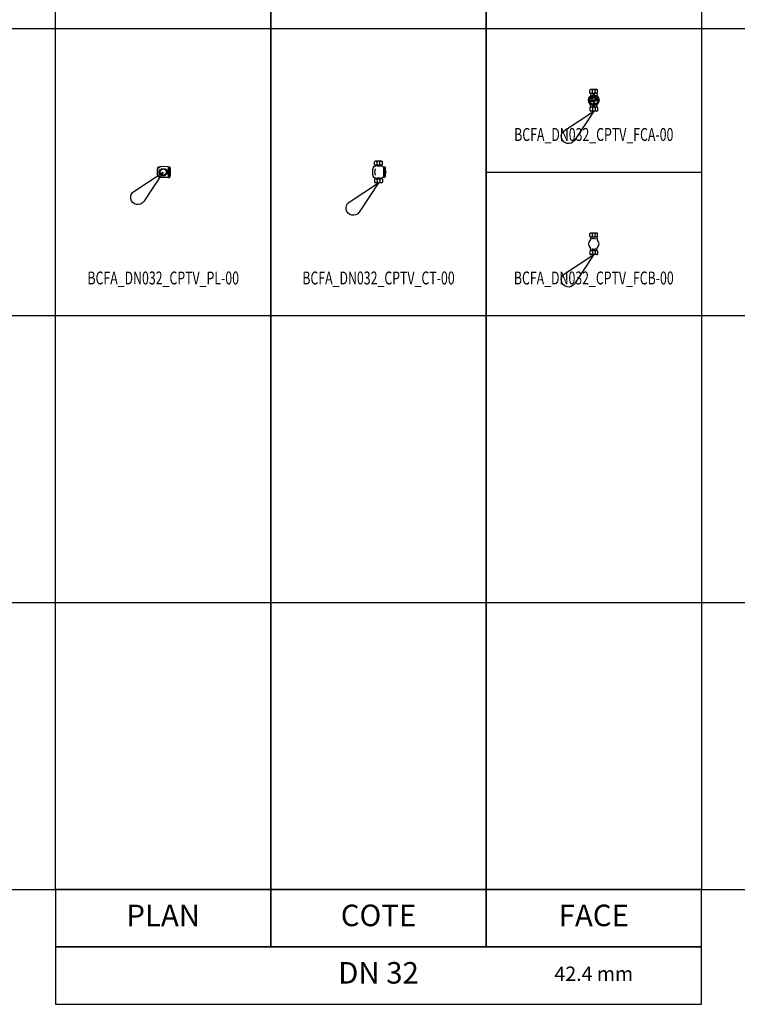
# Model space of a CAD drawing. Units: centimetres. Extents: x 67634 to 75027, y 77160 to 80120.
# Drawn here: x 69552 to 70052, y 77160 to 77847 of the extents above; entities that cross this region are included whole.
import ezdxf
from ezdxf.enums import TextEntityAlignment as Align

# ---------------------------------------------------------------- set-up
doc = ezdxf.new("R2010")
doc.units = ezdxf.units.CM
doc.styles.add('C_ARIAL', font='ARIAL.TTF', dxfattribs={"width": 0.9})
doc.styles.add('C_ROMANS', font='romans.shx')

# ---------------------------------------------------------------- blocks, each defined once
blk = doc.blocks.new('BCFA_DN032_CPTV_PL-00')
at = {"linetype": 'ByBlock'}
for p, q in [((-4.3, 2.04), (-4.3, -2.04)), ((-2.66, 3.45), (-3.27, 3.29)), ((-1.35, 2.34), (-2.7, 0)), ((3.51, 3.71), (-1.96, 3.77)), ((-1.35, 2.34), (1.35, 2.34)), ((1.35, 2.34), (2.7, 0)), ((3.51, 3.71), (3.51, -3.71)), ((3.51, 3.71), (4.31, 3.71)), ((4.31, 3.71), (4.31, -3.71)), ((4.31, 3.71), (4.67, 3.42)), ((4.67, 3.42), (4.67, -3.42)), ((4.67, 2.5), (4.89, 2.5)), ((4.67, 2.38), (4.89, 2.38)), ((5.09, 2.18), (5.09, 2.31)), ((5.09, -2.26), (5.09, 2.18)), ((-2.66, -3.45), (-3.27, -3.29)), ((-1.35, -2.34), (-2.7, 0)), ((3.51, -3.71), (-1.96, -3.77)), ((-1.35, -2.34), (1.35, -2.34)), ((1.35, -2.34), (2.7, 0)), ((3.51, -3.71), (4.31, -3.71)), ((4.31, -3.71), (4.67, -3.42)), ((4.67, -2.46), (4.89, -2.46))]:
    blk.add_line(p, q, dxfattribs=at)
blk.add_circle((0, 0), 2.12, dxfattribs=at)
for centre, radius, start, end in [((-3.01, 2.04), 1.28, 101.47513, 180), ((2.47, 0), 5.51, 161.83089, 198.16911), ((-2.42, 0), 5.51, 341.83089, 18.16911), ((4.89, 2.31), 0.196, 0, 90), ((4.89, 2.18), 0.196, 0, 90), ((-3.01, -2.04), 1.28, 180, 258.52487), ((4.89, -2.26), 0.196, 270, 0)]:
    blk.add_arc(centre, radius, start, end, dxfattribs=at)
at = {"linetype": 'ByBlock', "extrusion": (0, 0, -1)}
blk.add_ellipse((-1.9, -0.09), major_axis=(-0.07, 3.86), ratio=0.462033, start_param=-0.829549, end_param=0, dxfattribs=at)
at = {"linetype": 'ByBlock'}
blk.add_ellipse((-1.9, 0.09), major_axis=(0.07, 3.86), ratio=0.462033, start_param=2.312044, end_param=3.141593, dxfattribs=at)
blk = doc.blocks.new('BCFA_DN032_CPTV_CT-00')
at = {"linetype": 'ByBlock'}
for p, q in [((-2.7, 12.59), (-2.7, 14.63)), ((2.33, 15), (-2.33, 15)), ((-0.99, 12.86), (-0.99, 14.36)), ((0.99, 12.86), (0.99, 14.36)), ((2.7, 12.59), (2.7, 14.63)), ((-2.73, 11.29), (-3.32, 11.19)), ((2.33, 12.22), (-2.33, 12.22)), ((-2.12, 12.22), (-2.17, 11.88)), ((2.12, 12.22), (2.16, 11.91)), ((2.69, 11.34), (3.51, 11.14)), ((3.51, 11.14), (3.51, 3.86)), ((3.51, 11.14), (4.31, 11.14)), ((4.31, 11.14), (4.31, 3.86)), ((4.31, 11.14), (4.67, 10.86)), ((4.67, 10.86), (4.67, 4.14)), ((4.67, 8.29), (4.87, 8.29)), ((4.67, 7.43), (4.87, 7.43)), ((5.02, 7.28), (5.02, 8.14)), ((5.02, 7.28), (5.02, 6.8)), ((-2.73, 3.71), (-3.32, 3.81)), ((-2.7, 2.41), (-2.7, 0.37)), ((2.33, 2.78), (-2.33, 2.78)), ((2.33, 0), (-2.33, 0)), ((-2.12, 2.78), (-2.17, 3.12)), ((-0.99, 2.14), (-0.99, 0.64)), ((0.99, 2.14), (0.99, 0.64)), ((2.12, 2.78), (2.16, 3.09)), ((2.69, 3.66), (3.51, 3.86)), ((2.7, 2.41), (2.7, 0.37)), ((3.51, 3.86), (4.31, 3.86)), ((4.31, 3.86), (4.67, 4.14)), ((4.67, 6.64), (4.87, 6.64))]:
    blk.add_line(p, q, dxfattribs=at)
for centre, radius, start, end in [((-2.33, 14.63), 0.373, 90, 180), ((-1.95, 13.96), 1.04, 22.38019, 92.45342), ((-0.03, 13.96), 1.04, 92.45342, 157.61981), ((0.03, 13.96), 1.04, 22.38019, 87.54658), ((1.95, 13.96), 1.04, 87.54658, 157.61981), ((2.33, 14.63), 0.373, 0, 90), ((6.57, 7.5), 10.86, 162.51165, 197.48835), ((-3.21, 10.58), 0.616, 100.41667, 162.51165), ((-2.85, 11.98), 0.693, 280.41667, 351.9378), ((-2.33, 12.59), 0.373, 180, 270), ((7.33, 7.5), 10.02, 167.00925, 192.99075), ((-1.95, 13.25), 1.04, 267.54658, 337.61981), ((0.92, -4.84), 16.46, 88.76322, 97.54631), ((-0.03, 13.25), 1.04, 202.38019, 267.54658), ((0.03, 13.25), 1.04, 272.45342, 337.61981), ((1.95, 13.25), 1.04, 202.38019, 272.45342), ((2.85, 12.01), 0.693, 188.0622, 256.61511), ((2.33, 12.59), 0.373, 270, 0), ((4.87, 8.14), 0.154, 0, 90), ((4.87, 7.28), 0.154, 0, 90), ((-3.21, 4.42), 0.616, 197.48835, 259.58333), ((-2.85, 3.02), 0.693, 8.0622, 79.58333), ((-2.33, 2.41), 0.373, 90, 180), ((-2.33, 0.37), 0.373, 180, 270), ((-1.95, 1.75), 1.04, 22.38019, 92.45342), ((-1.95, 1.04), 1.04, 267.54658, 337.61981), ((0.92, 19.84), 16.46, 262.45369, 271.23678), ((-0.03, 1.75), 1.04, 87.54658, 157.61981), ((-0.03, 1.04), 1.04, 202.38019, 267.54658), ((0.03, 1.75), 1.04, 22.38019, 92.45342), ((0.03, 1.04), 1.04, 272.45342, 337.61981), ((1.95, 1.75), 1.04, 87.54658, 157.61981), ((1.95, 1.04), 1.04, 202.38019, 272.45342), ((2.85, 2.99), 0.693, 103.38489, 171.9378), ((2.33, 2.41), 0.373, 0, 90), ((2.33, 0.37), 0.373, 270, 0), ((4.87, 6.8), 0.154, 270, 0)]:
    blk.add_arc(centre, radius, start, end, dxfattribs=at)
blk = doc.blocks.new('BCFA_DN032_CPTV_FCA-00')
at = {"linetype": 'ByBlock'}
for p, q in [((-2.7, 12.59), (-2.7, 14.63)), ((2.33, 15), (-2.33, 15)), ((-0.99, 12.86), (-0.99, 14.36)), ((0.99, 12.86), (0.99, 14.36)), ((2.7, 12.59), (2.7, 14.63)), ((-2.5, 7.23), (-2.43, 6.83)), ((2.33, 12.22), (-2.33, 12.22)), ((-2.12, 12.22), (-2.33, 10.74)), ((-2.31, 7.5), (2.2, 8.29)), ((-2.16, 6.64), (2.35, 7.43)), ((-1.88, 7.28), (-1.83, 6.99)), ((-1.8, 7.4), (1.76, 8.02)), ((-1.72, 6.91), (1.84, 7.53)), ((-1.5, 8.83), (-1.54, 8.7)), ((-1.54, 8.7), (-1.39, 8.4)), ((-1.5, 8.83), (-1.47, 8.96)), ((-1.5, 8.83), (-1.37, 8.86)), ((-1.5, 8.83), (-1.4, 8.74)), ((-1.47, 8.96), (-1.18, 9.14)), ((-1.4, 8.74), (-1.39, 8.4)), ((-1.37, 8.86), (-1.18, 9.14)), ((-0.35, 6.96), (-0.41, 6.88)), ((-0.41, 6.88), (-0.31, 6.9)), ((-0.13, 9.5), (-0.39, 9.71)), ((-0.07, 9.62), (-0.39, 9.71)), ((-0.31, 6.9), (-0.34, 6.8)), ((0, 9.5), (-0.13, 9.5)), ((0, 9.5), (-0.07, 9.62)), ((0, 9.5), (0.03, 9.63)), ((0, 9.5), (0.13, 9.53)), ((0.03, 9.63), (0.31, 9.82)), ((0.13, 9.53), (0.31, 9.82)), ((0.49, 6.8), (0.44, 6.89)), ((0.44, 6.89), (0.54, 6.87)), ((0.54, 6.87), (0.49, 6.96)), ((0.49, 6.96), (0.59, 6.95)), ((0.59, 6.95), (0.52, 7.02)), ((0.52, 7.02), (0.62, 7.02)), ((0.54, 7.07), (0.64, 7.08)), ((0.62, 7.02), (0.54, 7.07)), ((0.64, 7.08), (0.57, 7.12)), ((1.36, 8.82), (1.11, 9.04)), ((1.43, 8.95), (1.11, 9.04)), ((1.5, 8.83), (1.36, 8.82)), ((1.5, 8.83), (1.43, 8.95)), ((1.5, 8.83), (1.43, 8.71)), ((1.43, 8.71), (1.51, 8.39)), ((1.5, 8.83), (1.57, 8.72)), ((1.57, 8.72), (1.51, 8.39)), ((1.88, 7.94), (1.93, 7.65)), ((2.12, 12.22), (2.33, 10.74)), ((2.47, 8.1), (2.54, 7.7)), ((-2.7, 2.41), (-2.7, 0.37)), ((-2.12, 2.78), (-2.33, 4.26)), ((2.33, 2.78), (-2.33, 2.78)), ((2.33, 0), (-2.33, 0)), ((-0.99, 2.14), (-0.99, 0.64)), ((-0.34, 6.8), (-0.25, 6.85)), ((-0.32, 5.74), (-0.26, 5.74)), ((-0.32, 5.74), (-0.32, 5.34)), ((-0.32, 5.34), (-0.26, 5.34)), ((-0.25, 6.85), (-0.26, 6.74)), ((-0.26, 6.74), (-0.19, 6.8)), ((-0.26, 5.69), (-0.26, 5.74)), ((-0.26, 5.34), (-0.26, 5.57)), ((-0.19, 6.8), (-0.19, 6.69)), ((-0.19, 6.69), (-0.13, 6.77)), ((-0.13, 6.77), (-0.11, 6.66)), ((-0.11, 6.66), (-0.05, 6.74)), ((-0.08, 5.62), (-0.08, 5.34)), ((-0.08, 5.34), (-0.01, 5.34)), ((-0.05, 6.74), (-0.01, 6.64)), ((-0.01, 6.64), (0.04, 6.73)), ((-0.01, 5.34), (-0.01, 5.59)), ((0.04, 6.73), (0.09, 6.63)), ((0.09, 6.63), (0.13, 6.73)), ((0.13, 6.73), (0.2, 6.64)), ((0.16, 5.61), (0.16, 5.34)), ((0.16, 5.34), (0.22, 5.34)), ((0.2, 6.64), (0.21, 6.74)), ((0.21, 6.74), (0.31, 6.68)), ((0.22, 5.34), (0.22, 5.63)), ((0.31, 6.68), (0.3, 6.78)), ((0.3, 6.78), (0.41, 6.74)), ((0.36, 5.67), (0.41, 5.68)), ((0.41, 5.85), (0.37, 5.86)), ((0.41, 6.74), (0.38, 6.84)), ((0.38, 6.84), (0.49, 6.8)), ((0.46, 5.75), (0.46, 5.8)), ((0.99, 2.14), (0.99, 0.64)), ((2.12, 2.78), (2.33, 4.26)), ((2.7, 2.41), (2.7, 0.37))]:
    blk.add_line(p, q, dxfattribs=at)
for centre, radius in [((0, 7.5), 3.64), ((0, 7.5), 3.36), ((0, 7.5), 2.87), ((-1.5, 8.83), 0.53), ((-1.5, 8.83), 0.444), ((0, 9.5), 0.53), ((0, 9.5), 0.444), ((1.5, 8.83), 0.53), ((1.5, 8.83), 0.444)]:
    blk.add_circle(centre, radius, dxfattribs=at)
for centre, radius, start, end in [((-2.33, 14.63), 0.373, 90, 180), ((-1.95, 13.96), 1.04, 22.38019, 92.45342), ((-0.03, 13.96), 1.04, 92.45342, 157.61981), ((0.03, 13.96), 1.04, 22.38019, 87.54658), ((1.95, 13.96), 1.04, 87.54658, 157.61981), ((2.33, 14.63), 0.373, 0, 90), ((-2.33, 12.59), 0.373, 180, 270), ((-2.27, 7.27), 0.231, 99.89108, 189.89108), ((-1.95, 13.25), 1.04, 267.54658, 337.61981), ((-1.78, 7.3), 0.103, 99.89108, 189.89108), ((-1.73, 7.01), 0.103, 189.89108, 279.89108), ((-0.03, 13.25), 1.04, 202.38019, 267.54658), ((0, 9.06), 2.34, 69.91314, 110.08686), ((0.07, 7.22), 0.457, 213.53752, 346.24465), ((0.03, 13.25), 1.04, 272.45342, 337.61981), ((1.95, 13.25), 1.04, 202.38019, 272.45342), ((1.78, 7.92), 0.103, 9.89108, 99.89108), ((1.83, 7.63), 0.103, 279.89108, 9.89108), ((2.24, 8.06), 0.231, 9.89108, 99.89108), ((2.33, 12.59), 0.373, 270, 0), ((2.31, 7.66), 0.231, 279.89108, 9.89108), ((-2.33, 2.41), 0.373, 90, 180), ((-2.33, 0.37), 0.373, 180, 270), ((-2.2, 6.87), 0.231, 189.89108, 279.89108), ((-1.95, 1.75), 1.04, 22.38019, 92.45342), ((-1.95, 1.04), 1.04, 267.54658, 337.61981), ((-0.03, 1.75), 1.04, 87.54658, 157.61981), ((-0.03, 1.04), 1.04, 202.38019, 267.54658), ((0, 5.94), 2.34, 249.91314, 290.08686), ((0.03, 1.75), 1.04, 22.38019, 92.45342), ((0.03, 1.04), 1.04, 272.45342, 337.61981), ((1.95, 1.75), 1.04, 87.54658, 157.61981), ((1.95, 1.04), 1.04, 202.38019, 272.45342), ((2.33, 2.41), 0.373, 0, 90), ((2.33, 0.37), 0.373, 270, 0)]:
    blk.add_arc(centre, radius, start, end, dxfattribs=at)
for points, knots in [([(-2.33, 10.74), (-2.35, 10.64), (-2.4, 10.45), (-2.5, 10.22), (-2.56, 10.1), (-2.59, 10.06)], [0, 0, 0, 0, 0.3165105, 0.5797004, 0.7312453, 0.7312453, 0.7312453, 0.7312453]), ([(2.33, 10.74), (2.35, 10.64), (2.4, 10.45), (2.5, 10.22), (2.56, 10.1), (2.59, 10.06)], [0, 0, 0, 0, 0.3165105, 0.5797004, 0.7312453, 0.7312453, 0.7312453, 0.7312453]), ([(-2.33, 4.26), (-2.35, 4.36), (-2.4, 4.55), (-2.5, 4.78), (-2.56, 4.9), (-2.59, 4.94)], [0, 0, 0, 0, 0.3165105, 0.5797004, 0.7312453, 0.7312453, 0.7312453, 0.7312453]), ([(-0.26, 5.69), (-0.26, 5.69), (-0.25, 5.71), (-0.23, 5.73), (-0.2, 5.74), (-0.17, 5.75), (-0.14, 5.75), (-0.1, 5.75), (-0.07, 5.74), (-0.05, 5.72), (-0.03, 5.7), (-0.03, 5.69), (-0.03, 5.68)], [0.002773, 0.002773, 0.002773, 0.002773, 0.0490308, 0.1267895, 0.1895515, 0.2564717, 0.3248832, 0.4198813, 0.4942497, 0.5535146, 0.6020865, 0.6451121, 0.6451121, 0.6451121, 0.6451121]), ([(-0.26, 5.57), (-0.26, 5.57), (-0.26, 5.58), (-0.26, 5.6), (-0.25, 5.62), (-0.24, 5.64), (-0.23, 5.67), (-0.2, 5.68), (-0.18, 5.69), (-0.15, 5.69), (-0.13, 5.69), (-0.11, 5.68), (-0.1, 5.67), (-0.09, 5.65), (-0.08, 5.63), (-0.08, 5.62)], [0.0234504, 0.0234504, 0.0234504, 0.0234504, 0.0488067, 0.0957081, 0.140417, 0.2016871, 0.2628822, 0.3235647, 0.3827751, 0.4381811, 0.4870219, 0.5328326, 0.5794655, 0.6364312, 0.6901689, 0.6901689, 0.6901689, 0.6901689]), ([(-0.03, 5.68), (-0.02, 5.69), (-0.01, 5.7), (0.01, 5.73), (0.04, 5.74), (0.07, 5.75), (0.09, 5.75), (0.12, 5.75), (0.15, 5.75), (0.17, 5.73), (0.2, 5.72), (0.21, 5.69), (0.22, 5.66), (0.22, 5.64), (0.22, 5.63)], [0.0033117, 0.0033117, 0.0033117, 0.0033117, 0.056109, 0.1355554, 0.2220228, 0.272433, 0.3128812, 0.3736929, 0.4642132, 0.5104879, 0.5736049, 0.6374584, 0.7272995, 0.7741808, 0.7741808, 0.7741808, 0.7741808]), ([(-0.01, 5.59), (-0.01, 5.59), (-0.01, 5.61), (-0.01, 5.63), (0, 5.65), (0.02, 5.67), (0.04, 5.69), (0.07, 5.69), (0.09, 5.69), (0.12, 5.69), (0.14, 5.67), (0.15, 5.65), (0.15, 5.63), (0.16, 5.62), (0.16, 5.61)], [0.0093628, 0.0093628, 0.0093628, 0.0093628, 0.0384445, 0.1030495, 0.1640135, 0.2231497, 0.2834913, 0.3364133, 0.3962251, 0.4585749, 0.5073059, 0.560531, 0.6270668, 0.63883, 0.63883, 0.63883, 0.63883]), ([(0.54, 5.78), (0.55, 5.78), (0.55, 5.78), (0.57, 5.77), (0.58, 5.76), (0.6, 5.75), (0.61, 5.74), (0.61, 5.72), (0.62, 5.7), (0.62, 5.69), (0.62, 5.67), (0.61, 5.64), (0.6, 5.62), (0.58, 5.59), (0.55, 5.58), (0.53, 5.57), (0.49, 5.56), (0.46, 5.56), (0.43, 5.57), (0.4, 5.59), (0.38, 5.62), (0.37, 5.64), (0.36, 5.66), (0.36, 5.67), (0.36, 5.67)], [0.010441, 0.010441, 0.010441, 0.010441, 0.043855, 0.0871, 0.136786, 0.207375, 0.258811, 0.311054, 0.36515, 0.427486, 0.480137, 0.552976, 0.675904, 0.754897, 0.846307, 0.945847, 1.03405, 1.161998, 1.263828, 1.387016, 1.482097, 1.552617, 1.625751, 1.664657, 1.664657, 1.664657, 1.664657]), ([(0.37, 5.86), (0.37, 5.86), (0.37, 5.88), (0.38, 5.9), (0.4, 5.93), (0.42, 5.94), (0.44, 5.96), (0.47, 5.96), (0.49, 5.96), (0.52, 5.96), (0.54, 5.95), (0.56, 5.94), (0.58, 5.92), (0.59, 5.9), (0.6, 5.88), (0.6, 5.85), (0.59, 5.83), (0.58, 5.81), (0.57, 5.79), (0.55, 5.78), (0.54, 5.78)], [0.001641, 0.001641, 0.001641, 0.001641, 0.055368, 0.141838, 0.235519, 0.325836, 0.414902, 0.499335, 0.581895, 0.650092, 0.718357, 0.808259, 0.903211, 0.969062, 1.034883, 1.103666, 1.187661, 1.255282, 1.344751, 1.417115, 1.417115, 1.417115, 1.417115]), ([(0.46, 5.8), (0.46, 5.8), (0.47, 5.79), (0.48, 5.8), (0.5, 5.8), (0.51, 5.8), (0.53, 5.81), (0.54, 5.82), (0.54, 5.83), (0.55, 5.84), (0.55, 5.85), (0.55, 5.87), (0.54, 5.89), (0.53, 5.9), (0.52, 5.91), (0.49, 5.92), (0.47, 5.92), (0.45, 5.92), (0.44, 5.91), (0.43, 5.89), (0.42, 5.87), (0.42, 5.86), (0.41, 5.85), (0.41, 5.85)], [0.000866, 0.000866, 0.000866, 0.000866, 0.01857, 0.067515, 0.118604, 0.172189, 0.22478, 0.262414, 0.295882, 0.3304, 0.362823, 0.415835, 0.477898, 0.541249, 0.608978, 0.680666, 0.748031, 0.80798, 0.871289, 0.926541, 0.998673, 1.049335, 1.065416, 1.065416, 1.065416, 1.065416]), ([(0.41, 5.68), (0.41, 5.67), (0.41, 5.66), (0.42, 5.64), (0.44, 5.62), (0.45, 5.61), (0.47, 5.6), (0.49, 5.6), (0.52, 5.6), (0.54, 5.62), (0.55, 5.64), (0.56, 5.65), (0.57, 5.67), (0.57, 5.69), (0.56, 5.71), (0.55, 5.73), (0.54, 5.74), (0.53, 5.75), (0.51, 5.76), (0.49, 5.76), (0.47, 5.76), (0.46, 5.75), (0.46, 5.75)], [0.003973, 0.003973, 0.003973, 0.003973, 0.07427, 0.141853, 0.203858, 0.274771, 0.336462, 0.405313, 0.479598, 0.562211, 0.648959, 0.69994, 0.753181, 0.814592, 0.878055, 0.942334, 1.002572, 1.058754, 1.12831, 1.187851, 1.254658, 1.28851, 1.28851, 1.28851, 1.28851]), ([(2.33, 4.26), (2.35, 4.36), (2.4, 4.55), (2.5, 4.78), (2.56, 4.9), (2.59, 4.94)], [0, 0, 0, 0, 0.3165105, 0.5797004, 0.7312453, 0.7312453, 0.7312453, 0.7312453])]:
    blk.add_open_spline(points, degree=3, knots=knots, dxfattribs=at)
blk = doc.blocks.new('BCFA_DN032_CPTV_FCB-00')
at = {"linetype": 'ByBlock'}
for p, q in [((-2.7, 12.59), (-2.7, 14.63)), ((2.33, 15), (-2.33, 15)), ((-0.99, 12.86), (-0.99, 14.36)), ((0.99, 12.86), (0.99, 14.36)), ((2.7, 12.59), (2.7, 14.63)), ((2.33, 12.22), (-2.33, 12.22)), ((-2.12, 12.22), (-2.33, 10.74)), ((2.12, 12.22), (2.33, 10.74)), ((-2.7, 2.41), (-2.7, 0.37)), ((-2.12, 2.78), (-2.33, 4.26)), ((2.33, 2.78), (-2.33, 2.78)), ((2.33, 0), (-2.33, 0)), ((-0.99, 2.14), (-0.99, 0.64)), ((0.99, 2.14), (0.99, 0.64)), ((2.12, 2.78), (2.33, 4.26)), ((2.7, 2.41), (2.7, 0.37))]:
    blk.add_line(p, q, dxfattribs=at)
for centre, radius, start, end in [((-2.33, 14.63), 0.373, 90, 180), ((-1.95, 13.96), 1.04, 22.38019, 92.45342), ((-0.03, 13.96), 1.04, 92.45342, 157.61981), ((0.03, 13.96), 1.04, 22.38019, 87.54658), ((1.95, 13.96), 1.04, 87.54658, 157.61981), ((2.33, 14.63), 0.373, 0, 90), ((0, 7.5), 3.64, 135.3404, 224.6596), ((-2.33, 12.59), 0.373, 180, 270), ((-1.95, 13.25), 1.04, 267.54658, 337.61981), ((0, 7.5), 3.64, 62.61927, 117.38073), ((-0.03, 13.25), 1.04, 202.38019, 272.45342), ((0.03, 13.25), 1.04, 267.54658, 337.61981), ((1.95, 13.25), 1.04, 202.38019, 272.45342), ((2.33, 12.59), 0.373, 270, 0), ((0, 7.5), 3.64, 315.3404, 44.6596), ((-2.33, 2.41), 0.373, 90, 180), ((-2.33, 0.37), 0.373, 180, 270), ((-1.95, 1.75), 1.04, 22.38019, 92.45342), ((-1.95, 1.04), 1.04, 267.54658, 337.61981), ((0, 7.5), 3.64, 242.61927, 297.38073), ((-0.03, 1.75), 1.04, 87.54658, 157.61981), ((-0.03, 1.04), 1.04, 202.38019, 267.54658), ((0.03, 1.75), 1.04, 22.38019, 92.45342), ((0.03, 1.04), 1.04, 272.45342, 337.61981), ((1.95, 1.75), 1.04, 87.54658, 157.61981), ((1.95, 1.04), 1.04, 202.38019, 272.45342), ((2.33, 2.41), 0.373, 0, 90), ((2.33, 0.37), 0.373, 270, 0)]:
    blk.add_arc(centre, radius, start, end, dxfattribs=at)
for points in [[(-2.33, 10.74), (-2.35, 10.64), (-2.4, 10.45), (-2.5, 10.22), (-2.56, 10.1), (-2.59, 10.06)], [(2.33, 10.74), (2.35, 10.64), (2.4, 10.45), (2.5, 10.22), (2.56, 10.1), (2.59, 10.06)], [(-2.33, 4.26), (-2.35, 4.36), (-2.4, 4.55), (-2.5, 4.78), (-2.56, 4.9), (-2.59, 4.94)], [(2.33, 4.26), (2.35, 4.36), (2.4, 4.55), (2.5, 4.78), (2.56, 4.9), (2.59, 4.94)]]:
    blk.add_open_spline(points, degree=3, knots=[0, 0, 0, 0, 0.3165105, 0.5797004, 0.7312453, 0.7312453, 0.7312453, 0.7312453], dxfattribs=at)

msp = doc.modelspace()

# ---------------------------------------------------------------- linework, layer by layer
at = {"color": 8}
for p, q in [((68176.8, 77840.47), (75026.8, 77840.47)), ((69876.8, 77740.47), (70026.8, 77740.47)), ((68176.8, 77640.47), (75026.8, 77640.47)), ((68176.8, 77640.47), (75026.8, 77640.47)), ((68176.8, 77440.47), (75026.8, 77440.47)), ((68176.8, 77240.47), (75026.8, 77240.47))]:
    msp.add_line(p, q, dxfattribs=at)
for points in [[(69576.8, 80040.47), (69726.8, 80040.47), (69726.8, 77240.47), (69576.8, 77240.47)], [(69726.8, 80040.47), (69876.8, 80040.47), (69876.8, 77240.47), (69726.8, 77240.47)], [(69876.8, 80040.47), (70026.8, 80040.47), (70026.8, 77240.47), (69876.8, 77240.47)], [(69576.8, 77200.47), (69726.8, 77200.47), (69726.8, 77240.47), (69576.8, 77240.47)], [(69726.8, 77200.47), (69876.8, 77200.47), (69876.8, 77240.47), (69726.8, 77240.47)], [(69876.8, 77200.47), (70026.8, 77200.47), (70026.8, 77240.47), (69876.8, 77240.47)], [(69576.8, 77160.47), (70026.8, 77160.47), (70026.8, 77200.47), (69576.8, 77200.47)]]:
    msp.add_lwpolyline(points, close=True, dxfattribs=at)
at = {"color": 4}
for points in [[(69938.29, 77762.54, -1.224745), (69931.36, 77769.46), (69951.8, 77782.97)], [(69638.29, 77720.04, -1.224745), (69631.36, 77726.96), (69651.8, 77740.47)], [(69788.3, 77712.54, -1.224745), (69781.37, 77719.46), (69801.81, 77732.97)], [(69938.29, 77662.54, -1.224745), (69931.36, 77669.46), (69951.8, 77682.97)]]:
    msp.add_lwpolyline(points, format="xyb", close=True, dxfattribs=at)

# ---------------------------------------------------------------- block references
at = {"linetype": 'ByBlock'}
for name, p in [('BCFA_DN032_CPTV_FCA-00', (69951.8, 77782.97)), ('BCFA_DN032_CPTV_PL-00', (69651.8, 77740.47)), ('BCFA_DN032_CPTV_CT-00', (69801.81, 77732.97)), ('BCFA_DN032_CPTV_FCB-00', (69951.8, 77682.97))]:
    msp.add_blockref(name, p, dxfattribs=at)

# ---------------------------------------------------------------- texts
at = {"linetype": 'ByBlock', "style": 'C_ROMANS', "width": 0.7}
for s, p in [('BCFA_DN032_CPTV_FCA-00', (69951.8, 77765.47)), ('BCFA_DN032_CPTV_PL-00', (69651.8, 77665.47)), ('BCFA_DN032_CPTV_CT-00', (69801.8, 77665.47)), ('BCFA_DN032_CPTV_FCB-00', (69951.8, 77665.47))]:
    msp.add_text(s, height=9, dxfattribs=at).set_placement(p, align=Align.MIDDLE)
at = {"color": 8, "style": 'C_ARIAL'}
for s, height, p in [('PLAN', 15, (69651.8, 77220.47)), ('COTE', 15, (69801.8, 77220.47)), ('FACE', 15, (69951.8, 77220.47)), ('DN 32', 15, (69801.8, 77180.47)), ('42.4 mm', 10, (69951.8, 77180.47))]:
    msp.add_text(s, height=height, dxfattribs=at).set_placement(p, align=Align.MIDDLE)

doc.saveas('drawing.dxf')
